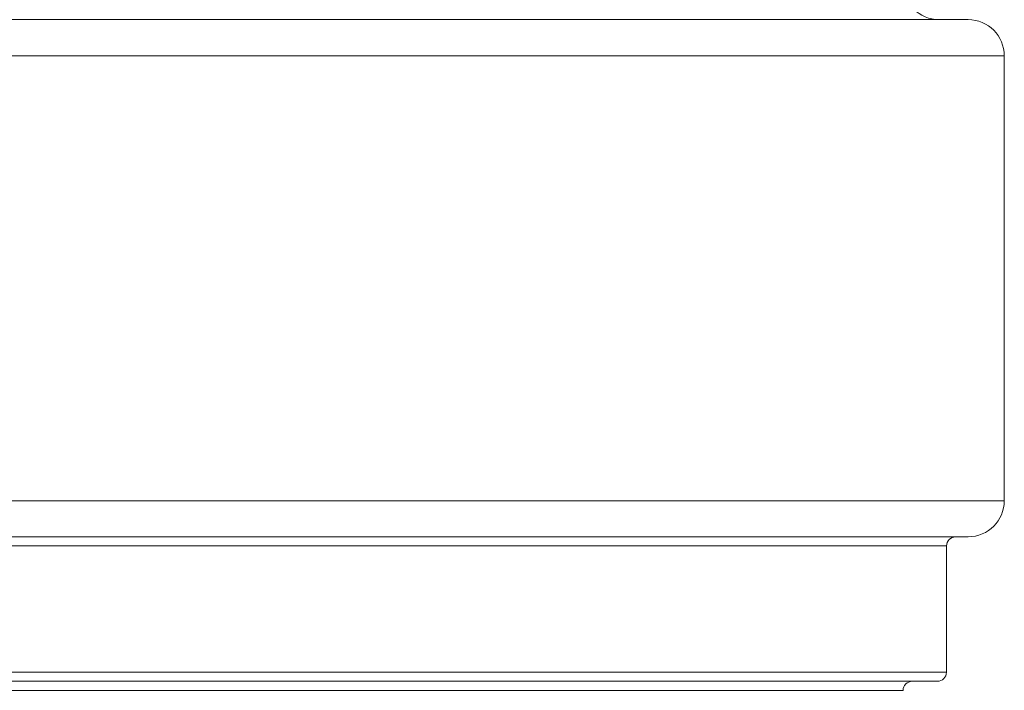
# Model space of a CAD drawing. Extents: x -34 to 79, y -77 to 42.
# Drawn here: x 57 to 58, y 16 to 17 of the extents above; entities that cross this region are included whole.
import ezdxf

# ---------------------------------------------------------------- set-up
doc = ezdxf.new("R2010")
doc.units = 0
doc.header["$LTSCALE"] = 0.25
doc.header["$MEASUREMENT"] = 0
doc.layers.get('0').update_dxf_attribs({"linetype": 'CONTINUOUS', "lineweight": 13})

msp = doc.modelspace()

# ---------------------------------------------------------------- linework, layer by layer
for p, q in [((54.4441, 17.1724), (58.4191, 17.1724)), ((58.4816, 17.1099), (54.3816, 17.1099)), ((58.4816, 16.3399), (58.4816, 17.1099)), ((54.3816, 16.3399), (58.4816, 16.3399)), ((58.4191, 16.2774), (54.4441, 16.2774)), ((58.3816, 16.2617), (54.4816, 16.2617)), ((58.3816, 16.043), (58.3816, 16.2617)), ((54.4816, 16.043), (58.3816, 16.043)), ((58.366, 16.0274), (54.4973, 16.0274)), ((58.3067, 16.0117), (54.5566, 16.0117))]:
    msp.add_line(p, q)
for centre, radius, start, end in [((58.3691, 17.2349), 0.0625, 180, 270), ((58.4191, 17.1099), 0.0625, 0, 90), ((58.4191, 16.3399), 0.0625, 270, 0), ((58.3973, 16.2617), 0.0156, 90, 180), ((58.366, 16.043), 0.0156, 270, 0), ((58.3223, 16.0117), 0.0156, 90, 180.0989)]:
    msp.add_arc(centre, radius, start, end)

doc.saveas('drawing.dxf')
